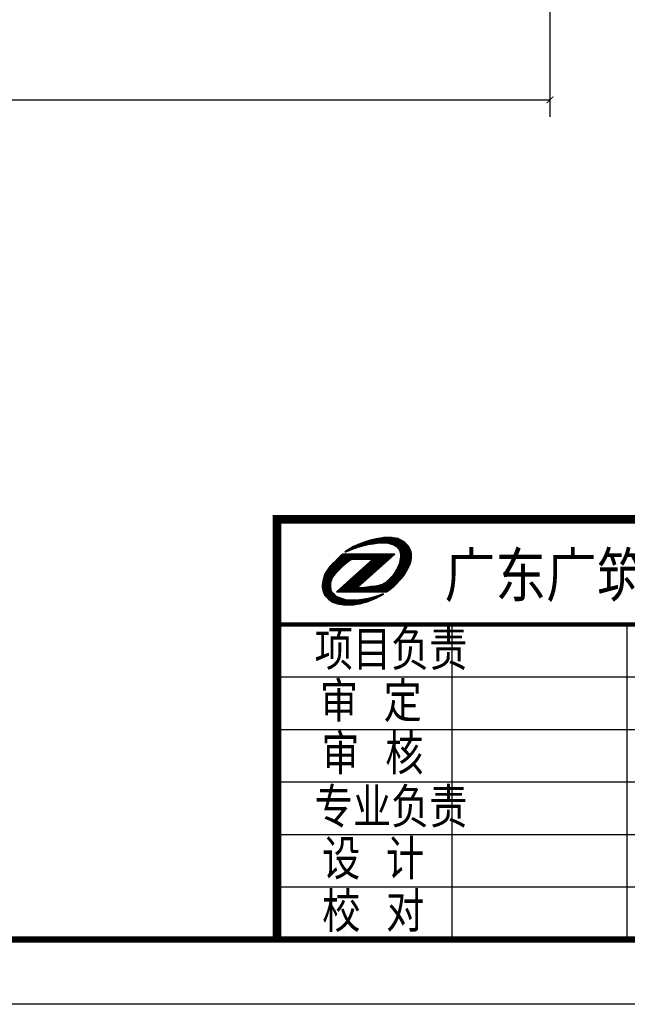
# Model space of a CAD drawing. Units: inches. Extents: x -651855 to 610289, y -68625 to 134345.
# Drawn here: x 469789 to 514781, y -68625 to 4268 of the extents above; entities that cross this region are included whole.
import ezdxf

# ---------------------------------------------------------------- set-up
doc = ezdxf.new("R2010")
doc.units = ezdxf.units.IN
doc.header["$MEASUREMENT"] = 0
doc.layers.add('环宇图框', color=4, linetype='Continuous')
doc.styles.add('_HZTXT', font='tssdeng.shx', dxfattribs={"width": 0.8, "bigfont": 'tssdchn.shx'})
doc.styles.add('_TCH_DIM_T3', font='SIMPLEX', dxfattribs={"width": 0.705882, "bigfont": 'GBCBIG'})
doc.styles.add('黑体', font='simhei.ttf')
doc.dimstyles.new('_TCH_ARCH&&500', dxfattribs={"dimtxt": 1487.5, "dimasz": 500, "dimexe": 1250, "dimexo": 1500, "dimgap": 500, "dimtad": 1, "dimdec": 0, "dimzin": 0, "dimdsep": 46, "dimtxsty": '_TCH_DIM_T3', "dimblk": 'ARCHTICK', "dimcen": 0.09, "dimclrd": 3, "dimclre": 3, "dimclrt": 7, "dimazin": 2, "dimtfac": 1, "dimtdec": 0, "dimtix": 1, "dimtmove": 2, "dimatfit": 3, "dimfxl": 1, "dimtolj": 1, "dimtzin": 0, "dimarcsym": 0})

# ---------------------------------------------------------------- blocks, each defined once
blk = doc.blocks.new('A$C32616F9F')
at = {"layer": '环宇图框', "linetype": 'ByBlock'}
h = blk.add_hatch(dxfattribs=at)
h.set_pattern_fill('ANSI31', color=256, scale=2.7, style=0)
h.set_pattern_definition([(45, (-25584.3365, -22353.7473), (-3.03083644, 3.03083644), [])])
h.paths.add_polyline_path([(34824, 6601), (34815, 6565), (34807, 6530), (34798, 6486), (34794, 6451), (34799, 6407), (34807, 6380), (34815, 6354), (34824, 6327), (34833, 6310), (34851, 6292), (34868, 6275), (34895, 6248), (34930, 6222), (34956, 6204), (35000, 6187), (35027, 6178), (35062, 6169), (35124, 6160), (35168, 6160), (35282, 6160), (35335, 6169), (35379, 6178), (35414, 6187), (35441, 6195), (35476, 6204), (35503, 6213), (35529, 6222), (35551, 6231), (35573, 6241), (35591, 6248), (35608, 6257), (35626, 6266), (35643, 6275), (35661, 6283), (35679, 6292), (35696, 6301), (35714, 6310), (35732, 6319), (35749, 6327), (35723, 6327), (35635, 6297), (35564, 6275), (35503, 6257), (35441, 6248), (35370, 6239), (35300, 6231), (35221, 6231), (35159, 6239), (35097, 6257), (35053, 6275), (35018, 6292), (34983, 6319), (34956, 6345), (34939, 6372), (34932, 6398), (34927, 6442), (34927, 6468), (34930, 6504), (34939, 6539), (34956, 6583), (34983, 6618), (35018, 6662), (35053, 6697), (35088, 6733), (35133, 6777), (35177, 6812), (35212, 6838), (35256, 6865), (35576, 6865), (35018, 6363), (35789, 6363), (35828, 6389), (35864, 6416), (35908, 6451), (35952, 6495), (35987, 6539), (36022, 6574), (36058, 6618), (36093, 6671), (36119, 6724), (36146, 6777), (36163, 6821), (36172, 6874), (36172, 6953), (36163, 6988), (36154, 7015), (36137, 7050), (36119, 7076), (36093, 7103), (36075, 7120), (36049, 7138), (36005, 7164), (35969, 7182), (35934, 7191), (35864, 7200), (35811, 7200), (35749, 7200), (35688, 7191), (35626, 7181), (35555, 7164), (35503, 7149), (35441, 7129), (35388, 7109), (35326, 7084), (35273, 7059), (35229, 7032), (35188, 7006), (35146, 6979), (35160, 6979), (35217, 7001), (35265, 7020), (35308, 7034), (35353, 7050), (35406, 7066), (35441, 7076), (35467, 7083), (35503, 7091), (35582, 7103), (35643, 7112), (35705, 7119), (35776, 7118), (35811, 7112), (35846, 7103), (35881, 7094), (35917, 7076), (35943, 7059), (35969, 7032), (35987, 7006), (35996, 6971), (36005, 6935), (36005, 6900), (35996, 6856), (35987, 6803), (35969, 6759), (35943, 6706), (35917, 6662), (35899, 6636), (35881, 6609), (35855, 6583), (35828, 6557), (35811, 6539), (35793, 6521), (35776, 6504), (35758, 6495), (35740, 6486), (35723, 6477), (35696, 6468), (35670, 6460), (35617, 6451), (35547, 6442), (35485, 6433), (35406, 6424), (35335, 6424), (35621, 6680), (35917, 6944), (35679, 6944), (35414, 6944), (35115, 6944), (35080, 6918), (35053, 6891), (35027, 6865), (34983, 6821), (34956, 6794), (34939, 6777), (34912, 6750), (34886, 6715), (34859, 6671), (34842, 6645), (34833, 6627)])
blk.add_lwpolyline([(0, 0), (0, 42000), (59400, 42000), (59400, 0)], close=True)
at = {"const_width": 100}
blk.add_lwpolyline([(2500, 1000), (58400, 1000), (58400, 41000), (2500, 41000)], close=True, dxfattribs=at)
at = {"layer": '环宇图框'}
for p, q in [((34100, 1000), (34100, 7480)), ((36800, 1019), (36800, 5860)), ((39500, 1019), (39500, 5860)), ((34100, 5050), (42200, 5050)), ((34100, 4240), (58400, 4240)), ((34100, 3430), (42200, 3430)), ((34100, 2620), (58400, 2620)), ((34100, 1810), (42200, 1810)), ((34100, 1000), (58400, 1000))]:
    blk.add_line(p, q, dxfattribs=at)
for points, const_width in [([(34100, 1019), (34100, 7480), (58400, 7480)], 135), ([(34100, 5860), (58400, 5860)], 67.5)]:
    blk.add_lwpolyline(points, dxfattribs=dict(at, const_width=const_width))
blk.add_lwpolyline([(36049, 7138), (36005, 7164), (35969, 7182), (35934, 7191), (35864, 7200), (35811, 7200), (35749, 7200), (35688, 7191), (35626, 7181), (35555, 7164), (35503, 7149), (35441, 7129), (35388, 7109), (35326, 7084), (35273, 7059), (35229, 7032), (35188, 7006), (35146, 6979), (35160, 6979), (35217, 7001), (35265, 7020), (35308, 7034), (35353, 7050), (35406, 7066), (35441, 7076), (35467, 7083), (35503, 7091), (35582, 7103), (35643, 7112), (35705, 7119), (35776, 7118), (35811, 7112), (35846, 7103), (35881, 7094), (35917, 7076), (35943, 7059), (35969, 7032), (35987, 7006), (35996, 6971), (36005, 6935), (36005, 6900), (35996, 6856), (35987, 6803), (35969, 6759), (35943, 6706), (35917, 6662), (35899, 6636), (35881, 6609), (35855, 6583), (35828, 6557), (35811, 6539), (35793, 6521), (35776, 6504), (35758, 6495), (35740, 6486), (35723, 6477), (35696, 6468), (35670, 6460), (35617, 6451), (35547, 6442), (35485, 6433), (35406, 6424), (35335, 6424), (35621, 6680), (35917, 6944), (35679, 6944), (35414, 6944), (35115, 6944), (35080, 6918), (35053, 6891), (35027, 6865), (34983, 6821), (34956, 6794), (34939, 6777), (34912, 6750), (34886, 6715), (34859, 6671), (34842, 6645), (34833, 6627), (34824, 6601), (34815, 6565), (34807, 6530), (34798, 6486), (34794, 6451), (34799, 6407), (34807, 6380), (34815, 6354), (34824, 6327), (34833, 6310), (34851, 6292), (34868, 6275), (34895, 6248), (34930, 6222), (34956, 6204), (35000, 6187), (35027, 6178), (35062, 6169), (35124, 6160), (35168, 6160), (35282, 6160), (35335, 6169), (35379, 6178), (35414, 6187), (35441, 6195), (35476, 6204), (35503, 6213), (35529, 6222), (35551, 6231), (35573, 6241), (35591, 6248), (35608, 6257), (35626, 6266), (35643, 6275), (35661, 6283), (35679, 6292), (35696, 6301), (35714, 6310), (35732, 6319), (35749, 6327), (35723, 6327), (35635, 6297), (35564, 6275), (35503, 6257), (35441, 6248), (35370, 6239), (35300, 6231), (35221, 6231), (35159, 6239), (35097, 6257), (35053, 6275), (35018, 6292), (34983, 6319), (34956, 6345), (34939, 6372), (34932, 6398), (34927, 6442), (34927, 6468), (34930, 6504), (34939, 6539), (34956, 6583), (34983, 6618), (35018, 6662), (35053, 6697), (35088, 6733), (35133, 6777), (35177, 6812), (35212, 6838), (35256, 6865), (35576, 6865), (35018, 6363), (35789, 6363), (35828, 6389), (35864, 6416), (35908, 6451), (35952, 6495), (35987, 6539), (36022, 6574), (36058, 6618), (36093, 6671), (36119, 6724), (36146, 6777), (36163, 6821), (36172, 6874), (36172, 6953), (36163, 6988), (36154, 7015), (36137, 7050), (36119, 7076), (36093, 7103), (36075, 7120), (36049, 7138)], close=True, dxfattribs=at)
for s, height, style, width, p in [('广东广筑工程设计有限公司', 675, '黑体', 0.85, (36683, 6282)), ('项目负责', 540, '_HZTXT', 0.8, (34680, 5215)), ('审   定', 540, '_HZTXT', 0.8, (34759, 4416)), ('审   核', 540, '_HZTXT', 0.8, (34783, 3606)), ('专业负责', 540, '_HZTXT', 0.8, (34680, 2785)), ('设   计', 540, '_HZTXT', 0.8, (34795, 1986)), ('校   对', 540, '_HZTXT', 0.8, (34795, 1176))]:
    blk.add_text(s, height=height, dxfattribs=dict(at, style=style, width=width)).set_placement(p)
blk = doc.blocks.new('_ArchTick')
at = {"color": 0, "linetype": 'ByBlock', "const_width": 0.15}
blk.add_lwpolyline([(-0.5, -0.5), (0.5, 0.5)], dxfattribs=at)
blk = doc.blocks.new('*D101')
at = {"color": 3, "lineweight": -2, "transparency": 16777216}
for p, q in [((400056, 16772), (400056, -2915)), ((509056, 16772), (509056, -2915)), ((400056, -1665), (509056, -1665))]:
    blk.add_line(p, q, dxfattribs=at)
at = {"layer": 'Defpoints', "color": 0, "transparency": 16777216}
for p in [(400056, 18272), (509056, 18272), (509056, -1665)]:
    blk.add_point(p, dxfattribs=at)
at = {"color": 3, "lineweight": -2, "transparency": 16777216, "xscale": 500, "yscale": 500, "zscale": 500, "rotation": 180}
blk.add_blockref('_ArchTick', (400056, -1665), dxfattribs=at)
at = {"color": 3, "lineweight": -2, "transparency": 16777216, "xscale": 500, "yscale": 500, "zscale": 500}
blk.add_blockref('_ArchTick', (509056, -1665), dxfattribs=at)
at = {"color": 7, "transparency": 16777216, "insert": (454556, -422), "char_height": 1487.5, "attachment_point": 5, "style": '_TCH_DIM_T3'}
blk.add_mtext('\\A1;109000', dxfattribs=at)

msp = doc.modelspace()

# ---------------------------------------------------------------- block references
at = {"xscale": 4.8, "yscale": 4.8, "zscale": 4.8}
msp.add_blockref('A$C32616F9F', (325169.17808, -68625.46065), dxfattribs=at)

# ---------------------------------------------------------------- dimensions: what is measured, and where the dimension line sits
dim = msp.add_linear_dim(base=(509055.85739, -1665.31013), p1=(400055.85739, 18272.46041), p2=(509055.85739, 18272.46041), dimstyle='_TCH_ARCH&&500')
dim.commit()
dim.dimension.update_dxf_attribs({"geometry": '*D101', "text_midpoint": (454555.85739, -421.56013)})

doc.saveas('drawing.dxf')
